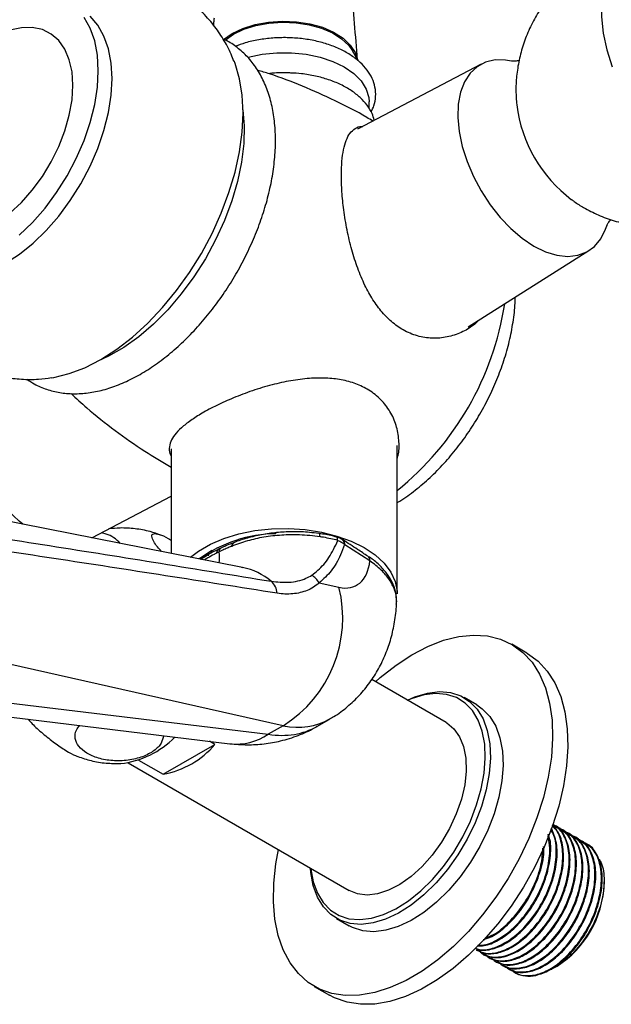
# Model space of a CAD drawing. Units: millimetres. Extents: x 5 to 995, y 5 to 995.
# Drawn here: x 810 to 851, y 170 to 239 of the extents above; entities that cross this region are included whole.
import ezdxf

# ---------------------------------------------------------------- set-up
doc = ezdxf.new("R2010")
doc.units = ezdxf.units.MM

msp = doc.modelspace()

# ---------------------------------------------------------------- linework, layer by layer
at = {"color": 7, "linetype": 'Continuous', "lineweight": 25}
for p, q in [((833.841, 235.99), (833.447, 236.688)), ((842.424, 235.763), (833.796, 231.225)), ((834.618, 232.647), (834.618, 233.141)), ((841.511, 217.469), (849.921, 222.776)), ((836.568, 198.891), (836.568, 209.212)), ((820.818, 208.969), (820.818, 201.699)), ((815.309, 202.784), (820.818, 205.681)), ((825.798, 200.717), (801.536, 205.497)), ((816.296, 203.044), (815.99, 203.142)), ((832.792, 202.63), (832.739, 202.665)), ((832.929, 202.299), (832.89, 202.324)), ((834.67, 201.172), (832.929, 202.299)), ((823.26, 201.696), (823.437, 201.543)), ((823.26, 201.511), (823.26, 201.583)), ((824.158, 201.799), (823.981, 201.712)), ((834.524, 201.509), (834.515, 201.515)), ((822.985, 201.448), (822.888, 201.242)), ((825.732, 200.73), (825.798, 200.717)), ((831.128, 199.65), (832.51, 199.34)), ((828.621, 189.703), (800.804, 195.948)), ((845.601, 194.76), (844.54, 195.372)), ((839.98, 189.922), (834.79, 192.919)), ((797.302, 191.787), (824.919, 188.453)), ((842.103, 191.15), (841.219, 191.661)), ((830.98, 189.656), (831.833, 190.148)), ((828.621, 189.703), (827.586, 189.105)), ((823.877, 188.402), (823.49, 188.626)), ((820.272, 186.321), (823.877, 188.402)), ((817.824, 187.125), (833.231, 178.231)), ((818.547, 187.317), (820.272, 186.321)), ((847.48, 182.798), (847.424, 182.83)), ((847.929, 182.539), (847.873, 182.571)), ((848.378, 182.28), (848.322, 182.312)), ((848.827, 182.02), (848.771, 182.053)), ((849.276, 181.761), (849.22, 181.794)), ((849.725, 181.502), (849.669, 181.534)), ((850.977, 178.637), (850.977, 178.84)), ((832.345, 176.288), (833.229, 175.778)), ((842.074, 174.083), (842.131, 174.051)), ((842.523, 173.824), (842.58, 173.791)), ((842.972, 173.565), (843.029, 173.532)), ((843.421, 173.305), (843.478, 173.273)), ((843.87, 173.046), (843.927, 173.014)), ((844.32, 172.787), (844.376, 172.755)), ((847.604, 172.913), (847.708, 172.973)), ((830.792, 171.556), (831.852, 170.944))]:
    msp.add_line(p, q, dxfattribs=at)
at = {"color": 8, "linetype": 'Continuous', "lineweight": 25}
msp.add_line((798.614, 192.602), (827.586, 189.105), dxfattribs=at)
at = {"color": 7, "linetype": 'Continuous', "lineweight": 25, "flags": 128}
for points in [[(851.537, 242.707), (851.166, 241.951), (850.915, 241.076), (850.788, 240.099), (850.788, 239.039), (850.915, 237.915), (851.166, 236.75), (851.537, 235.566)], [(804.033, 221.372), (804.763, 221.054), (805.57, 220.897), (806.441, 220.904), (807.361, 221.074), (808.313, 221.405), (809.282, 221.891), (810.252, 222.524), (811.204, 223.293), (812.124, 224.184), (812.995, 225.183), (813.802, 226.272), (814.532, 227.433), (815.173, 228.646), (815.712, 229.89), (816.142, 231.144), (816.454, 232.386), (816.644, 233.595), (816.707, 234.751), (816.644, 235.834), (816.454, 236.824), (816.142, 237.706), (815.712, 238.464), (815.173, 239.085)], [(810.249, 223.844), (811.169, 224.735), (812.04, 225.734), (812.848, 226.823), (813.578, 227.984), (814.218, 229.197), (814.758, 230.441), (815.187, 231.695), (815.499, 232.937), (815.689, 234.146), (815.752, 235.302), (815.689, 236.385), (815.499, 237.375), (815.187, 238.257), (814.758, 239.015)], [(824.478, 237.478), (825.069, 237.887), (825.82, 238.245), (826.675, 238.515), (827.603, 238.686), (828.571, 238.753), (829.542, 238.712), (830.484, 238.567), (831.36, 238.321), (832.14, 237.984), (832.795, 237.568), (833.302, 237.088), (833.643, 236.561), (833.795, 236.07)], [(824.58, 237.437), (825.157, 237.836), (825.89, 238.185), (826.724, 238.448), (827.63, 238.615), (828.574, 238.68), (829.522, 238.641), (830.44, 238.499), (831.295, 238.259), (832.056, 237.931), (832.695, 237.525), (833.19, 237.056), (833.447, 236.688)], [(809.587, 225.374), (810.395, 226.128), (811.156, 226.992), (811.855, 227.945), (812.475, 228.967), (813.002, 230.035), (813.425, 231.124), (813.733, 232.211), (813.922, 233.272), (813.985, 234.282), (813.922, 235.219), (813.733, 236.062), (813.425, 236.793), (813.002, 237.394), (812.475, 237.853), (811.855, 238.159), (811.156, 238.306), (810.395, 238.29), (809.587, 238.111)], [(826.16, 236.233), (826.189, 236.241), (827.159, 236.445), (828.176, 236.548), (829.209, 236.548), (830.226, 236.445), (831.197, 236.241), (832.091, 235.943), (832.882, 235.56), (833.546, 235.103), (834.062, 234.587), (834.416, 234.026), (834.595, 233.439), (834.618, 233.141)], [(812.465, 213.919), (812.66, 213.95), (813.726, 214.211), (814.821, 214.628), (815.929, 215.196), (817.038, 215.908), (818.132, 216.755), (819.199, 217.725), (820.224, 218.808), (821.196, 219.989), (822.101, 221.254), (822.929, 222.586), (823.669, 223.969), (824.311, 225.385), (824.848, 226.817), (825.273, 228.246), (825.581, 229.656), (825.767, 231.027), (825.829, 232.343), (825.767, 233.587), (825.581, 234.743), (825.273, 235.798), (825.203, 235.981)], [(844.527, 235.974), (844.105, 236.045), (843.377, 236.049), (842.713, 235.893), (842.128, 235.58), (841.636, 235.119), (841.248, 234.519), (840.974, 233.795), (840.819, 232.964), (840.788, 232.045), (840.881, 231.06), (841.096, 230.031), (841.428, 228.984), (841.87, 227.942), (842.41, 226.93), (843.036, 225.972), (843.734, 225.09), (844.487, 224.305), (845.278, 223.635), (846.087, 223.096)], [(825.827, 232.582), (825.913, 231.472), (825.882, 230.233), (825.726, 228.935), (825.447, 227.596), (825.049, 226.235), (824.539, 224.87), (823.922, 223.522), (823.208, 222.209), (822.407, 220.949), (821.53, 219.76), (820.589, 218.659), (819.597, 217.661), (818.569, 216.781), (817.519, 216.03), (816.461, 215.42), (815.723, 215.08)], [(846.087, 223.096), (846.897, 222.7), (847.687, 222.458), (848.441, 222.373), (849.138, 222.45), (849.765, 222.685), (850.305, 223.073), (850.746, 223.605), (851.079, 224.269), (851.16, 224.506)], [(810.503, 203.731), (810.231, 203.953), (809.457, 204.682), (808.729, 205.518), (808.065, 206.441), (807.48, 207.429), (806.988, 208.459), (806.6, 209.507), (806.325, 210.547), (806.171, 211.557), (806.14, 212.512), (806.233, 213.39), (806.448, 214.169), (806.752, 214.788)], [(822.164, 201.433), (822.724, 201.856), (823.556, 202.337), (824.503, 202.74), (825.543, 203.058), (826.654, 203.282), (827.811, 203.408), (828.987, 203.434), (830.157, 203.358), (831.293, 203.182), (832.372, 202.91), (833.369, 202.549), (834.261, 202.105)], [(823.655, 201.901), (823.182, 201.587), (822.825, 201.299)], [(834.261, 202.105), (835.029, 201.59), (835.655, 201.015), (836.126, 200.392), (836.43, 199.736), (836.562, 199.061), (836.568, 198.891)], [(835.051, 192.768), (835.391, 193.066), (836.483, 193.925), (837.591, 194.648), (838.7, 195.225), (839.795, 195.648), (840.863, 195.913), (841.888, 196.015), (842.859, 195.954), (843.762, 195.73), (844.586, 195.346), (845.319, 194.807), (845.953, 194.12), (846.479, 193.294), (846.889, 192.341), (847.18, 191.271), (847.346, 190.1), (847.387, 188.842), (847.3, 187.514), (847.088, 186.133), (846.753, 184.718), (846.3, 183.286), (845.734, 181.856), (845.063, 180.448), (844.295, 179.078), (843.441, 177.766), (842.512, 176.529), (841.52, 175.381), (840.477, 174.339), (839.398, 173.416), (838.296, 172.624), (837.186, 171.973), (836.082, 171.472), (834.999, 171.128), (833.951, 170.944), (832.951, 170.923), (832.012, 171.066), (831.147, 171.371), (830.367, 171.833), (829.683, 172.447), (829.102, 173.204), (828.633, 174.096), (828.282, 175.109), (828.053, 176.231), (827.95, 177.448), (827.973, 178.743), (828.122, 180.099), (828.301, 181.076)], [(845.601, 194.76), (845.647, 194.733), (846.38, 194.195), (847.014, 193.508), (847.539, 192.682), (847.95, 191.728), (848.241, 190.659), (848.407, 189.487), (848.447, 188.23), (848.361, 186.902), (848.149, 185.521), (847.814, 184.105), (847.361, 182.673), (846.795, 181.244), (846.124, 179.835), (845.356, 178.466), (844.502, 177.154), (843.573, 175.916), (842.58, 174.769), (841.538, 173.727), (840.459, 172.804), (839.357, 172.012), (838.247, 171.361), (837.143, 170.86), (836.06, 170.515), (835.011, 170.332), (834.011, 170.311), (833.073, 170.454), (832.208, 170.759), (831.852, 170.944)], [(837.276, 191.484), (837.805, 191.715), (838.675, 191.977), (839.508, 192.076), (840.284, 192.01), (840.99, 191.78), (841.61, 191.392), (842.131, 190.852), (842.544, 190.173), (842.839, 189.367), (843.011, 188.452), (843.056, 187.445), (842.974, 186.368), (842.765, 185.242), (842.435, 184.091), (841.99, 182.937), (841.438, 181.804), (840.792, 180.715)], [(840.502, 180.909), (841.13, 181.967), (841.666, 183.068), (842.099, 184.189), (842.42, 185.309), (842.623, 186.403), (842.703, 187.45), (842.659, 188.428), (842.492, 189.318), (842.205, 190.1), (841.804, 190.761), (841.297, 191.285), (840.694, 191.662), (840.009, 191.885), (839.254, 191.949), (838.445, 191.853), (837.599, 191.599), (837.295, 191.472)], [(842.103, 191.15), (842.493, 190.881), (843.015, 190.342), (843.428, 189.663), (843.723, 188.857), (843.895, 187.942), (843.94, 186.935), (843.858, 185.858), (843.649, 184.732), (843.319, 183.58), (842.874, 182.426), (842.322, 181.293), (841.676, 180.205), (840.948, 179.182), (840.153, 178.247), (839.308, 177.418), (838.43, 176.712), (837.535, 176.144), (836.644, 175.724), (835.773, 175.462), (834.941, 175.363), (834.164, 175.429), (833.458, 175.659), (833.229, 175.778)], [(839.98, 189.922), (840.013, 189.903), (840.516, 189.494), (840.913, 188.937), (841.193, 188.247), (841.347, 187.443), (841.372, 186.548), (841.267, 185.585), (841.035, 184.581), (840.682, 183.563), (840.218, 182.56), (839.655, 181.597), (839.009, 180.703), (838.298, 179.9), (837.54, 179.211), (836.757, 178.655), (835.97, 178.247), (835.2, 177.998), (834.468, 177.915), (833.795, 177.999), (833.231, 178.231)], [(840.792, 180.715), (840.064, 179.692), (839.27, 178.757), (838.424, 177.928), (837.546, 177.222), (836.651, 176.654), (835.76, 176.234), (834.889, 175.972), (834.057, 175.873), (833.28, 175.939), (832.575, 176.169), (831.955, 176.557), (831.433, 177.097), (831.021, 177.776), (830.725, 178.582), (830.553, 179.497), (830.526, 179.792)], [(830.546, 179.781), (830.552, 179.725), (830.719, 178.836), (831.006, 178.053), (831.407, 177.392), (831.914, 176.868), (832.516, 176.491), (833.202, 176.268), (833.957, 176.204), (834.766, 176.3), (835.612, 176.554), (836.478, 176.962), (837.347, 177.515), (838.201, 178.201), (839.023, 179.006), (839.795, 179.915), (840.502, 180.909)]]:
    msp.add_lwpolyline(points, dxfattribs=at)
at = {"color": 8, "linetype": 'Continuous', "lineweight": 25, "flags": 128}
for points in [[(831.193, 202.857), (831.185, 202.943), (831.172, 203.01), (831.154, 203.057), (831.132, 203.081), (831.119, 203.085)], [(832.432, 202.603), (832.419, 202.692), (832.398, 202.764), (832.368, 202.815), (832.33, 202.845), (832.314, 202.85)]]:
    msp.add_lwpolyline(points, dxfattribs=at)
at = {"color": 7, "linetype": 'Continuous', "lineweight": 25}
for centre, radius, start, end in [((854.679, 234.181), 9.872, 187.37483, 232.79128), ((823.531, 222.238), 20.764, 308.8915, 351.22859), ((815.637, 200.992), 2.155, 40.68215, 72.2122), ((828.25, 193.649), 9.416, 90.68572, 125.52237), ((829.855, 198.939), 1.458, 29.20849, 58.40276), ((827.016, 198.865), 1.183, 2.95031, 48.92687), ((823.945, 197.193), 8.83, 301.97628, 14.06968), ((816.619, 193.244), 6.212, 276.25625, 315.84944), ((819.129, 192.464), 6.249, 280.53846, 319.45617), ((843.877, 178.96), 7.108, 302.61121, 357.39417), ((845.758, 174.312), 2.041, 241.72112, 283.15177)]:
    msp.add_arc(centre, radius, start, end, dxfattribs=at)
at = {"color": 8, "linetype": 'Continuous', "lineweight": 25}
for centre, radius, start, end in [((832.502, 202.356), 0.39, 355.36681, 52.45675), ((824.551, 201.763), 0.395, 117.878, 174.64917), ((834.289, 201.207), 0.383, 354.72591, 52.17148), ((824.915, 196.33), 4.475, 49.97264, 78.6245), ((825.349, 192.475), 4.045, 263.89682, 303.56903)]:
    msp.add_arc(centre, radius, start, end, dxfattribs=at)
for centre, major_axis, ratio, start_param, end_param in [((820.549, 204.191), (-3.27, 3.869), 0.418654, 3.495785, 3.750312), ((825.756, 201.074), (-5.996, 10.971), 0.561183, 2.70921, 3.154863), ((824.558, 200.382), (-6.516, 10.67), 0.593137, 2.681482, 3.12735)]:
    msp.add_ellipse(centre, major_axis=major_axis, ratio=ratio, start_param=start_param, end_param=end_param, dxfattribs=at)
at = {"color": 7, "linetype": 'Continuous', "lineweight": 25}
msp.add_ellipse((831.413, 203.916), major_axis=(-2.256, 4.469), ratio=0.536206, start_param=2.726209, end_param=3.813424, dxfattribs=at)
for points, knots in [([(833.802, 236.059), (833.734, 236.904), (833.603, 238.561), (833.391, 240.961), (833.171, 243.187), (832.957, 245.168), (832.823, 246.913), (832.807, 248.317), (832.892, 249.225), (832.993, 249.74), (833.079, 250.087), (833.164, 250.346), (833.149, 250.386), (833.141, 250.407)], [0, 0, 0, 0, 0.1577638, 0.3091122, 0.4475167, 0.5715452, 0.6761497, 0.7768972, 0.8463617, 0.8707191, 0.8940624, 0.946892, 1, 1, 1, 1]), ([(853.909, 244.257), (853.751, 244.239), (853.188, 244.173), (852.205, 243.906), (850.993, 243.449), (849.829, 242.825), (848.772, 242.081), (847.832, 241.232), (847.015, 240.298), (846.326, 239.297), (845.766, 238.244), (845.337, 237.157), (845.036, 236.05), (844.866, 234.939), (844.81, 233.881), (844.87, 233.2), (844.898, 232.885)], [0, 0, 0, 0, 0.029708, 0.105948, 0.189629, 0.271732, 0.352115, 0.43086, 0.508039, 0.583708, 0.657907, 0.730669, 0.802031, 0.872048, 0.940824, 1, 1, 1, 1]), ([(825.198, 235.948), (825.136, 236.114), (824.935, 236.654), (824.466, 237.506), (823.779, 238.516), (822.949, 239.443), (821.99, 240.263), (820.952, 240.934), (819.853, 241.454), (818.71, 241.825), (817.535, 242.048), (816.341, 242.126), (815.134, 242.063), (813.92, 241.859), (812.701, 241.516), (811.489, 241.017), (810.676, 240.627), (810.284, 240.371), (810.277, 240.366)], [0, 0, 0, 0, 0.029824, 0.09727, 0.163327, 0.23539, 0.305661, 0.374373, 0.441987, 0.508892, 0.57553, 0.642416, 0.710088, 0.779095, 0.849958, 0.923075, 0.998577, 1, 1, 1, 1]), ([(823.81, 238.954), (823.801, 238.852), (823.787, 238.694), (823.775, 238.536), (823.771, 238.481)], [0, 0, 0, 0, 0.649122, 1, 1, 1, 1]), ([(810.773, 213.829), (810.943, 213.712), (811.371, 213.416), (812.146, 213.101), (813.066, 212.871), (814.036, 212.79), (815.048, 212.853), (816.095, 213.061), (817.167, 213.416), (818.252, 213.915), (819.334, 214.551), (820.399, 215.316), (821.435, 216.197), (822.428, 217.182), (823.369, 218.261), (824.249, 219.419), (825.057, 220.644), (825.787, 221.923), (826.429, 223.241), (826.976, 224.585), (827.423, 225.939), (827.762, 227.291), (827.99, 228.626), (828.1, 229.931), (828.089, 231.192), (827.954, 232.393), (827.691, 233.52), (827.301, 234.553), (826.79, 235.474), (826.168, 236.272), (825.444, 236.918), (824.864, 237.323), (824.512, 237.466), (824.453, 237.491)], [0, 0, 0, 0, 0.020765, 0.052019, 0.083236, 0.114755, 0.146858, 0.179666, 0.213126, 0.247057, 0.281248, 0.315518, 0.349751, 0.383914, 0.418005, 0.452036, 0.48603, 0.52001, 0.554002, 0.588025, 0.622107, 0.656274, 0.69055, 0.724953, 0.759482, 0.794101, 0.828668, 0.862971, 0.896745, 0.929766, 0.96198, 0.993549, 1, 1, 1, 1]), ([(834.748, 232.427), (834.821, 232.571), (834.997, 232.918), (835.088, 233.508), (835.044, 234.154), (834.84, 234.772), (834.492, 235.352), (834.006, 235.888), (833.386, 236.371), (832.644, 236.789), (831.801, 237.13), (830.881, 237.384), (829.908, 237.546), (828.908, 237.614), (827.901, 237.587), (826.916, 237.463), (826.031, 237.27), (825.517, 237.079), (825.29, 236.995)], [0, 0, 0, 0, 0.044763, 0.107791, 0.168966, 0.22957, 0.290853, 0.353888, 0.418747, 0.484752, 0.551125, 0.617394, 0.683494, 0.749474, 0.815424, 0.881437, 0.947598, 1, 1, 1, 1]), ([(845.051, 236.004), (844.955, 235.988), (844.752, 235.953), (844.567, 235.967), (844.556, 235.969), (844.552, 235.969)], [0, 0, 0, 0, 0.330632, 0.707651, 1, 1, 1, 1]), ([(834.872, 231.791), (834.731, 231.877), (833.881, 232.399), (832.248, 233.223), (829.987, 234.235), (828.178, 234.933), (827.119, 235.246), (826.84, 235.329)], [0, 0, 0, 0, 0.056091, 0.339531, 0.621006, 0.900203, 1, 1, 1, 1]), ([(829.148, 235.138), (829.066, 235.144), (828.653, 235.175), (828.133, 235.16), (827.713, 235.104), (827.62, 235.092)], [0, 0, 0, 0, 0.160513, 0.812663, 1, 1, 1, 1]), ([(834.97, 231.843), (834.925, 232.002), (834.822, 232.369), (834.487, 232.904), (834.004, 233.442), (833.383, 233.926), (832.641, 234.345), (831.797, 234.687), (830.877, 234.939), (829.985, 235.096), (829.399, 235.126), (829.148, 235.138)], [0, 0, 0, 0, 0.084595, 0.195714, 0.310096, 0.427921, 0.547945, 0.668699, 0.789264, 0.909509, 1, 1, 1, 1]), ([(842.242, 217.93), (842.15, 217.836), (841.834, 217.51), (841.135, 217.104), (840.18, 216.753), (839.138, 216.633), (838.093, 216.767), (837.119, 217.137), (836.254, 217.721), (835.507, 218.456), (834.86, 219.342), (834.289, 220.374), (833.8, 221.542), (833.385, 222.846), (833.062, 224.219), (832.834, 225.593), (832.704, 226.887), (832.663, 228.032), (832.704, 229.014), (832.816, 229.827), (833.002, 230.475), (833.265, 230.977), (833.631, 231.289), (833.929, 231.436), (834.141, 231.419), (834.162, 231.417)], [0, 0, 0, 0, 0.018623, 0.064671, 0.114025, 0.163358, 0.211848, 0.260314, 0.30392, 0.34754, 0.390611, 0.433698, 0.481167, 0.528636, 0.579192, 0.629722, 0.677594, 0.725452, 0.76936, 0.813277, 0.856995, 0.90073, 0.947754, 0.994784, 1, 1, 1, 1]), ([(849.55, 225.774), (849.886, 225.595), (850.57, 225.229), (851.678, 224.831), (852.84, 224.55), (854.038, 224.405), (855.252, 224.399), (856.464, 224.533), (857.697, 224.815), (858.92, 225.257), (860.098, 225.859), (861.175, 226.585), (862.124, 227.425), (862.74, 228.059), (863.004, 228.432), (863.028, 228.466)], [0, 0, 0, 0, 0.076344, 0.15543, 0.235247, 0.315684, 0.396618, 0.477937, 0.559543, 0.64944, 0.737657, 0.824013, 0.908604, 0.991507, 1, 1, 1, 1]), ([(848.7, 226.338), (848.76, 226.29), (849.027, 226.077), (849.322, 225.906), (849.55, 225.774)], [0, 0, 0, 0, 0.227304, 1, 1, 1, 1]), ([(851.163, 224.515), (851.162, 224.511), (851.155, 224.488), (851.203, 224.603), (851.296, 224.768), (851.42, 224.899), (851.454, 224.936)], [0, 0, 0, 0, 0.081121, 0.449459, 0.846346, 1, 1, 1, 1]), ([(801.204, 224.539), (801.21, 224.237), (801.224, 223.486), (801.363, 222.318), (801.642, 221.062), (802.045, 219.881), (802.565, 218.784), (803.196, 217.776), (803.954, 216.836), (804.841, 215.985), (805.847, 215.251), (806.922, 214.665), (808.048, 214.231), (809.21, 213.944), (810.397, 213.808), (811.497, 213.798), (812.192, 213.895), (812.491, 213.936)], [0, 0, 0, 0, 0.050415, 0.125231, 0.19785, 0.268273, 0.336764, 0.403709, 0.469513, 0.540871, 0.610643, 0.679111, 0.746716, 0.813839, 0.880985, 0.948688, 1, 1, 1, 1]), ([(836.568, 205.228), (836.585, 205.238), (836.971, 205.452), (837.698, 205.992), (838.734, 206.847), (839.715, 207.822), (840.635, 208.886), (841.483, 210.03), (842.253, 211.238), (842.935, 212.498), (843.524, 213.797), (844.011, 215.123), (844.392, 216.463), (844.647, 217.802), (844.776, 218.829), (844.773, 219.393), (844.772, 219.526)], [0, 0, 0, 0, 0.0038207, 0.0847925, 0.1659947, 0.2469885, 0.32767, 0.4080778, 0.4883236, 0.568553, 0.6489067, 0.7295199, 0.8105618, 0.8921878, 0.9745052, 1, 1, 1, 1]), ([(836.568, 208.298), (836.597, 208.406), (836.712, 208.827), (836.706, 209.618), (836.528, 210.621), (836.105, 211.583), (835.46, 212.42), (834.649, 213.075), (833.707, 213.53), (832.693, 213.807), (831.6, 213.922), (830.418, 213.898), (829.161, 213.735), (827.823, 213.44), (826.474, 213.032), (825.173, 212.542), (823.991, 212.007), (822.984, 211.471), (822.159, 210.945), (821.516, 210.441), (821.053, 209.955), (820.754, 209.476), (820.674, 209.002), (820.696, 208.677), (820.811, 208.51), (820.818, 208.501)], [0, 0, 0, 0, 0.016013, 0.062329, 0.11197, 0.16159, 0.210317, 0.259021, 0.302832, 0.346657, 0.38996, 0.43328, 0.481005, 0.528729, 0.579508, 0.630261, 0.678315, 0.726356, 0.770473, 0.8146, 0.858588, 0.902591, 0.949921, 0.997256, 1, 1, 1, 1]), ([(813.853, 212.829), (814.214, 212.494), (815.19, 211.588), (816.907, 210.245), (818.864, 208.858), (820.203, 208.067), (820.818, 207.705)], [0, 0, 0, 0, 0.17139, 0.463103, 0.753822, 1, 1, 1, 1]), ([(804.634, 203.431), (807.211, 203.037), (814.973, 201.847), (822.659, 200.594), (827.793, 199.757)], [0, 0, 0, 0, 0.332082, 1, 1, 1, 1]), ([(820.088, 202.973), (819.847, 203.06), (819.27, 203.268), (818.32, 203.428), (817.355, 203.493), (816.748, 203.431), (816.489, 203.404)], [0, 0, 0, 0, 0.209778, 0.501198, 0.786629, 1, 1, 1, 1]), ([(819.616, 202.517), (819.551, 202.657), (819.42, 202.937), (819.57, 203.11), (819.979, 203.047), (820.433, 202.862), (820.752, 202.662), (820.818, 202.621)], [0, 0, 0, 0, 0.236809, 0.473795, 0.710798, 0.940465, 1, 1, 1, 1]), ([(831.193, 202.857), (830.716, 202.912), (829.834, 203.014), (828.508, 202.986), (827.284, 202.845), (826.098, 202.586), (825.397, 202.323), (825.041, 202.19)], [0, 0, 0, 0, 0.224075, 0.414534, 0.610583, 0.802468, 1, 1, 1, 1]), ([(831.117, 203.074), (830.896, 203.106), (830.323, 203.189), (829.372, 203.219), (828.296, 203.173), (827.245, 203.037), (826.251, 202.807), (825.57, 202.609), (825.255, 202.468), (825.221, 202.452)], [0, 0, 0, 0, 0.109992, 0.285282, 0.458492, 0.632457, 0.805248, 0.978745, 1, 1, 1, 1]), ([(832.311, 202.841), (832.229, 202.865), (831.851, 202.976), (831.441, 203.035), (831.12, 203.081)], [0, 0, 0, 0, 0.21645, 1, 1, 1, 1]), ([(828.197, 198.926), (823.025, 199.742), (815.281, 200.964), (807.462, 202.122), (804.865, 202.506)], [0, 0, 0, 0, 0.667904, 1, 1, 1, 1]), ([(820.151, 201.83), (820.05, 201.941), (819.81, 202.202), (819.687, 202.402), (819.616, 202.517)], [0, 0, 0, 0, 0.423999, 1, 1, 1, 1]), ([(825.226, 202.459), (825.191, 202.447), (824.886, 202.345), (824.612, 202.218), (824.37, 202.106)], [0, 0, 0, 0, 0.11565, 1, 1, 1, 1]), ([(825.041, 202.19), (825.041, 202.194), (825.049, 202.235), (825.079, 202.329), (825.138, 202.424), (825.202, 202.442), (825.223, 202.447)], [0, 0, 0, 0, 0.030829, 0.303171, 0.768935, 1, 1, 1, 1]), ([(830.619, 200.18), (830.906, 200.414), (831.486, 200.886), (832.054, 201.768), (832.334, 202.388), (832.432, 202.603)], [0, 0, 0, 0, 0.389125, 0.787887, 1, 1, 1, 1]), ([(832.89, 202.324), (832.8, 202.077), (832.554, 201.397), (832.009, 200.425), (831.424, 199.91), (831.128, 199.65)], [0, 0, 0, 0, 0.220623, 0.605185, 1, 1, 1, 1]), ([(832.432, 202.603), (832.104, 202.681), (831.698, 202.779), (831.275, 202.844), (831.193, 202.857)], [0, 0, 0, 0, 0.8062215, 1, 1, 1, 1]), ([(832.735, 202.66), (832.708, 202.68), (832.585, 202.77), (832.433, 202.812), (832.315, 202.845)], [0, 0, 0, 0, 0.225564, 1, 1, 1, 1]), ([(832.432, 202.603), (832.523, 202.562), (832.695, 202.485), (832.828, 202.376), (832.89, 202.324)], [0, 0, 0, 0, 0.528407, 1, 1, 1, 1]), ([(834.517, 201.501), (834.28, 201.659), (833.697, 202.049), (833.119, 202.426), (832.776, 202.65)], [0, 0, 0, 0, 0.4061532, 1, 1, 1, 1]), ([(824.176, 202.018), (824.12, 201.991), (823.797, 201.833), (823.355, 201.583), (822.982, 201.336), (822.879, 201.268)], [0, 0, 0, 0, 0.132946, 0.76027, 1, 1, 1, 1]), ([(824.363, 202.11), (824.349, 202.103), (824.271, 202.066), (824.193, 202.028), (824.128, 201.996)], [0, 0, 0, 0, 0.176377, 1, 1, 1, 1]), ([(825.041, 202.19), (825.008, 202.177), (824.877, 202.128), (824.643, 202.032), (824.382, 201.913), (824.221, 201.831), (824.158, 201.799)], [0, 0, 0, 0, 0.105852, 0.417823, 0.77407, 1, 1, 1, 1]), ([(836.51, 198.522), (836.495, 198.698), (836.46, 199.1), (836.224, 199.705), (835.846, 200.33), (835.31, 200.907), (834.859, 201.303), (834.554, 201.482), (834.51, 201.508)], [0, 0, 0, 0, 0.152104, 0.347159, 0.547751, 0.752029, 0.964256, 1, 1, 1, 1]), ([(827.793, 199.757), (828.206, 199.717), (829.041, 199.636), (830.021, 199.836), (830.487, 200.104), (830.619, 200.18)], [0, 0, 0, 0, 0.411182, 0.832717, 1, 1, 1, 1]), ([(831.128, 199.65), (830.998, 199.541), (830.621, 199.226), (829.813, 198.926), (828.936, 198.834), (828.383, 198.903), (828.197, 198.926)], [0, 0, 0, 0, 0.170446, 0.495582, 0.831017, 1, 1, 1, 1]), ([(831.827, 190.164), (831.935, 190.222), (832.39, 190.461), (833.105, 191.014), (833.95, 191.805), (834.674, 192.694), (835.284, 193.658), (835.776, 194.69), (836.152, 195.784), (836.406, 196.936), (836.505, 197.735), (836.524, 198.147), (836.525, 198.154)], [0, 0, 0, 0, 0.037768, 0.158217, 0.276913, 0.394561, 0.511928, 0.629885, 0.74944, 0.871727, 0.997892, 1, 1, 1, 1]), ([(836.506, 198.149), (836.521, 198.222), (836.54, 198.314), (836.526, 198.406), (836.523, 198.425)], [0, 0, 0, 0, 0.796934, 1, 1, 1, 1]), ([(810.87, 190.149), (810.959, 190.047), (811.23, 189.739), (811.878, 189.155), (812.702, 188.497), (813.497, 187.966), (814.068, 187.644), (814.281, 187.581), (814.338, 187.565)], [0, 0, 0, 0, 0.1036926, 0.3143003, 0.5249235, 0.7290263, 0.9287961, 1, 1, 1, 1]), ([(820.287, 189.013), (820.252, 188.838), (820.179, 188.461), (819.657, 187.942), (818.856, 187.518), (817.841, 187.271), (816.756, 187.236), (815.741, 187.414), (814.914, 187.77), (814.347, 188.258), (814.104, 188.823), (814.135, 189.337), (814.37, 189.615), (814.455, 189.716)], [0, 0, 0, 0, 0.083804, 0.180768, 0.280413, 0.381002, 0.480048, 0.576053, 0.669234, 0.760886, 0.852612, 0.945931, 1, 1, 1, 1]), ([(824.919, 188.453), (825.319, 188.418), (826.11, 188.349), (827.295, 188.423), (828.491, 188.629), (829.668, 189.008), (830.516, 189.367), (830.924, 189.632), (830.98, 189.669)], [0, 0, 0, 0, 0.1915, 0.379368, 0.565069, 0.768691, 0.968132, 1, 1, 1, 1]), ([(814.336, 187.559), (814.637, 187.457), (815.273, 187.242), (816.278, 187.078), (816.972, 187.073), (817.312, 187.071)], [0, 0, 0, 0, 0.313743, 0.664185, 1, 1, 1, 1]), ([(841.975, 174.22), (842.056, 174.18), (842.369, 174.026), (843.081, 174.097), (844.039, 174.454), (845.032, 175.167), (845.954, 176.151), (846.77, 177.383), (847.391, 178.79), (847.715, 180.239), (847.723, 181.584), (847.442, 182.245), (847.3, 182.579)], [0, 0, 0, 0, 0.034817, 0.134406, 0.236927, 0.338508, 0.442199, 0.544162, 0.657727, 0.772684, 0.885135, 1, 1, 1, 1]), ([(841.99, 174.235), (842.085, 174.194), (842.43, 174.045), (843.186, 174.167), (844.204, 174.61), (845.266, 175.458), (846.247, 176.644), (847.029, 178.04), (847.532, 179.514), (847.69, 180.902), (847.593, 181.937), (847.336, 182.349), (847.254, 182.481)], [0, 0, 0, 0, 0.040637, 0.147019, 0.251566, 0.367576, 0.484908, 0.599705, 0.716999, 0.833109, 0.946646, 1, 1, 1, 1]), ([(842.085, 174.104), (842.292, 174.006), (842.744, 173.791), (843.631, 173.9), (844.654, 174.353), (845.715, 175.198), (846.696, 176.385), (847.479, 177.782), (847.977, 179.25), (848.154, 180.661), (847.965, 181.836), (847.675, 182.553), (847.392, 182.74), (847.367, 182.757)], [0, 0, 0, 0, 0.0799, 0.174704, 0.267873, 0.371258, 0.475822, 0.578126, 0.682654, 0.786129, 0.88731, 0.99015, 1, 1, 1, 1]), ([(842.146, 174.08), (842.315, 173.99), (842.712, 173.778), (843.527, 173.831), (844.488, 174.197), (845.481, 174.907), (846.403, 175.892), (847.219, 177.124), (847.839, 178.529), (848.17, 179.987), (848.15, 181.298), (847.877, 182.263), (847.503, 182.603), (847.366, 182.728)], [0, 0, 0, 0, 0.066573, 0.156687, 0.249454, 0.34137, 0.435196, 0.527457, 0.630217, 0.734237, 0.835989, 0.939926, 1, 1, 1, 1]), ([(842.317, 174.006), (842.353, 173.964), (842.567, 173.711), (843.175, 173.566), (844.074, 173.63), (845.105, 174.097), (846.163, 174.938), (847.145, 176.126), (847.928, 177.522), (848.427, 178.992), (848.6, 180.398), (848.424, 181.592), (848.014, 182.434), (847.571, 182.687), (847.397, 182.787)], [0, 0, 0, 0, 0.017407, 0.102757, 0.189862, 0.275465, 0.370453, 0.466525, 0.56052, 0.65656, 0.751631, 0.844595, 0.939083, 1, 1, 1, 1]), ([(842.595, 173.82), (842.764, 173.73), (843.161, 173.519), (843.976, 173.571), (844.937, 173.938), (845.93, 174.648), (846.852, 175.632), (847.668, 176.865), (848.288, 178.271), (848.616, 179.723), (848.611, 181.057), (848.238, 182.089), (847.822, 182.676), (847.496, 182.776), (847.472, 182.783)], [0, 0, 0, 0, 0.063352, 0.149107, 0.237387, 0.324857, 0.414144, 0.501943, 0.599732, 0.69872, 0.79555, 0.894459, 0.992453, 1, 1, 1, 1]), ([(842.766, 173.747), (842.802, 173.704), (843.016, 173.451), (843.624, 173.307), (844.523, 173.371), (845.554, 173.838), (846.612, 174.679), (847.594, 175.867), (848.377, 177.263), (848.876, 178.733), (849.049, 180.139), (848.873, 181.332), (848.463, 182.175), (848.02, 182.428), (847.846, 182.527)], [0, 0, 0, 0, 0.017407, 0.102757, 0.189862, 0.275465, 0.370453, 0.466525, 0.56052, 0.65656, 0.751631, 0.844595, 0.939083, 1, 1, 1, 1]), ([(843.044, 173.561), (843.213, 173.471), (843.61, 173.259), (844.425, 173.312), (845.386, 173.678), (846.379, 174.389), (847.301, 175.373), (848.117, 176.606), (848.737, 178.011), (849.065, 179.463), (849.06, 180.798), (848.687, 181.83), (848.271, 182.417), (847.945, 182.517), (847.921, 182.524)], [0, 0, 0, 0, 0.063352, 0.149107, 0.237387, 0.324857, 0.414144, 0.501943, 0.599732, 0.69872, 0.79555, 0.894459, 0.992453, 1, 1, 1, 1]), ([(842.141, 174.383), (842.302, 174.378), (842.75, 174.364), (843.595, 174.727), (844.581, 175.422), (845.506, 176.411), (846.32, 177.642), (846.945, 179.051), (847.256, 180.49), (847.299, 181.574), (847.125, 182.032), (847.078, 182.154)], [0, 0, 0, 0, 0.067111, 0.187929, 0.307638, 0.429835, 0.549994, 0.683826, 0.819299, 0.951819, 1, 1, 1, 1]), ([(842.179, 174.42), (842.365, 174.425), (842.847, 174.439), (843.761, 174.884), (844.816, 175.713), (845.798, 176.904), (846.582, 178.301), (847.073, 179.765), (847.26, 181.078), (847.127, 181.751), (847.071, 182.037)], [0, 0, 0, 0, 0.079067, 0.203814, 0.342238, 0.482241, 0.619217, 0.759173, 0.897718, 1, 1, 1, 1]), ([(843.215, 173.488), (843.251, 173.445), (843.465, 173.192), (844.073, 173.048), (844.972, 173.112), (846.003, 173.579), (847.061, 174.42), (848.043, 175.608), (848.826, 177.004), (849.325, 178.473), (849.498, 179.88), (849.322, 181.073), (848.912, 181.916), (848.469, 182.169), (848.295, 182.268)], [0, 0, 0, 0, 0.017407, 0.102757, 0.189862, 0.275465, 0.370453, 0.466525, 0.56052, 0.65656, 0.751631, 0.844595, 0.939083, 1, 1, 1, 1]), ([(843.493, 173.302), (843.662, 173.212), (844.059, 173), (844.874, 173.053), (845.835, 173.419), (846.828, 174.129), (847.75, 175.114), (848.566, 176.346), (849.186, 177.752), (849.514, 179.204), (849.509, 180.539), (849.136, 181.57), (848.72, 182.158), (848.394, 182.257), (848.37, 182.264)], [0, 0, 0, 0, 0.063352, 0.149107, 0.237387, 0.324857, 0.414144, 0.501943, 0.599732, 0.69872, 0.79555, 0.894459, 0.992453, 1, 1, 1, 1]), ([(843.664, 173.229), (843.7, 173.186), (843.914, 172.933), (844.522, 172.788), (845.421, 172.852), (846.452, 173.319), (847.51, 174.16), (848.492, 175.348), (849.275, 176.745), (849.774, 178.214), (849.947, 179.62), (849.771, 180.814), (849.361, 181.657), (848.918, 181.91), (848.744, 182.009)], [0, 0, 0, 0, 0.017407, 0.102757, 0.189862, 0.275465, 0.370453, 0.466525, 0.56052, 0.65656, 0.751631, 0.844595, 0.939083, 1, 1, 1, 1]), ([(843.942, 173.043), (844.111, 172.953), (844.508, 172.741), (845.323, 172.794), (846.285, 173.16), (847.277, 173.87), (848.199, 174.855), (849.015, 176.087), (849.635, 177.493), (849.963, 178.945), (849.958, 180.279), (849.585, 181.311), (849.169, 181.899), (848.843, 181.998), (848.819, 182.005)], [0, 0, 0, 0, 0.063352, 0.149107, 0.237387, 0.324857, 0.414144, 0.501943, 0.599732, 0.69872, 0.79555, 0.894459, 0.992453, 1, 1, 1, 1]), ([(844.113, 172.97), (844.149, 172.927), (844.363, 172.674), (844.971, 172.529), (845.87, 172.593), (846.901, 173.06), (847.959, 173.901), (848.941, 175.089), (849.724, 176.486), (850.223, 177.955), (850.396, 179.361), (850.22, 180.555), (849.81, 181.398), (849.367, 181.651), (849.193, 181.75)], [0, 0, 0, 0, 0.017407, 0.102757, 0.189862, 0.275465, 0.370453, 0.466525, 0.56052, 0.65656, 0.751631, 0.844595, 0.939083, 1, 1, 1, 1]), ([(844.391, 172.784), (844.56, 172.694), (844.957, 172.482), (845.772, 172.535), (846.734, 172.901), (847.726, 173.611), (848.648, 174.596), (849.464, 175.828), (850.084, 177.234), (850.412, 178.686), (850.407, 180.02), (850.034, 181.052), (849.618, 181.639), (849.292, 181.739), (849.268, 181.746)], [0, 0, 0, 0, 0.063352, 0.149107, 0.237387, 0.324857, 0.414144, 0.501943, 0.599732, 0.69872, 0.79555, 0.894459, 0.992453, 1, 1, 1, 1]), ([(842.578, 174.811), (842.767, 174.874), (843.273, 175.044), (844.135, 175.694), (845.055, 176.666), (845.875, 177.904), (846.479, 179.3), (846.794, 180.502), (846.768, 181.109), (846.761, 181.285)], [0, 0, 0, 0, 0.093993, 0.251971, 0.41323, 0.571802, 0.748417, 0.927197, 1, 1, 1, 1]), ([(842.666, 174.898), (842.868, 174.978), (843.428, 175.199), (844.368, 175.985), (845.35, 177.161), (846.126, 178.557), (846.625, 179.958), (846.689, 180.8), (846.718, 181.18)], [0, 0, 0, 0, 0.103761, 0.288675, 0.475696, 0.658676, 0.845635, 1, 1, 1, 1]), ([(844.562, 172.71), (844.598, 172.668), (844.812, 172.415), (845.42, 172.27), (846.319, 172.334), (847.35, 172.801), (848.408, 173.642), (849.39, 174.83), (850.173, 176.226), (850.672, 177.696), (850.845, 179.102), (850.669, 180.296), (850.259, 181.138), (849.816, 181.391), (849.642, 181.491)], [0, 0, 0, 0, 0.017407, 0.102757, 0.189862, 0.275465, 0.370453, 0.466525, 0.56052, 0.65656, 0.751631, 0.844595, 0.939083, 1, 1, 1, 1]), ([(846.223, 172.325), (846.543, 172.426), (847.18, 172.628), (848.176, 173.356), (849.097, 174.335), (849.913, 175.569), (850.533, 176.975), (850.861, 178.426), (850.856, 179.761), (850.483, 180.793), (850.067, 181.38), (849.741, 181.48), (849.717, 181.487)], [0, 0, 0, 0, 0.1037492, 0.2065473, 0.3114806, 0.4146649, 0.5295902, 0.6459244, 0.7597229, 0.8759641, 0.9911305, 1, 1, 1, 1]), ([(850.533, 180.495), (850.595, 180.424), (850.877, 180.098), (851.022, 179.108), (850.91, 177.68), (850.391, 176.137), (849.561, 174.694), (848.512, 173.517), (847.69, 172.918), (847.269, 172.742), (847.22, 172.722)], [0, 0, 0, 0, 0.043906, 0.201273, 0.358674, 0.514719, 0.670489, 0.825455, 0.979605, 1, 1, 1, 1])]:
    msp.add_open_spline(points, degree=3, knots=knots, dxfattribs=at)
at = {"color": 8, "linetype": 'Continuous', "lineweight": 25}
for points, knots in [([(832.929, 202.299), (832.922, 202.376), (832.907, 202.524), (832.817, 202.6), (832.774, 202.636)], [0, 0, 0, 0, 0.524441, 1, 1, 1, 1]), ([(823.981, 201.712), (823.924, 201.683), (823.723, 201.58), (823.441, 201.427), (823.216, 201.29), (823.137, 201.242)], [0, 0, 0, 0, 0.2045294, 0.7199906, 1, 1, 1, 1]), ([(823.981, 201.712), (823.994, 201.765), (824.021, 201.873), (824.096, 201.976), (824.16, 202.004), (824.183, 202.015)], [0, 0, 0, 0, 0.389422, 0.778844, 1, 1, 1, 1]), ([(836.499, 198.155), (836.511, 198.253), (836.554, 198.588), (836.404, 199.171), (836.052, 199.878), (835.483, 200.562), (834.944, 200.967), (834.67, 201.172)], [0, 0, 0, 0, 0.09134, 0.311498, 0.538006, 0.765529, 1, 1, 1, 1])]:
    msp.add_open_spline(points, degree=3, knots=knots, dxfattribs=at)

doc.saveas('drawing.dxf')
